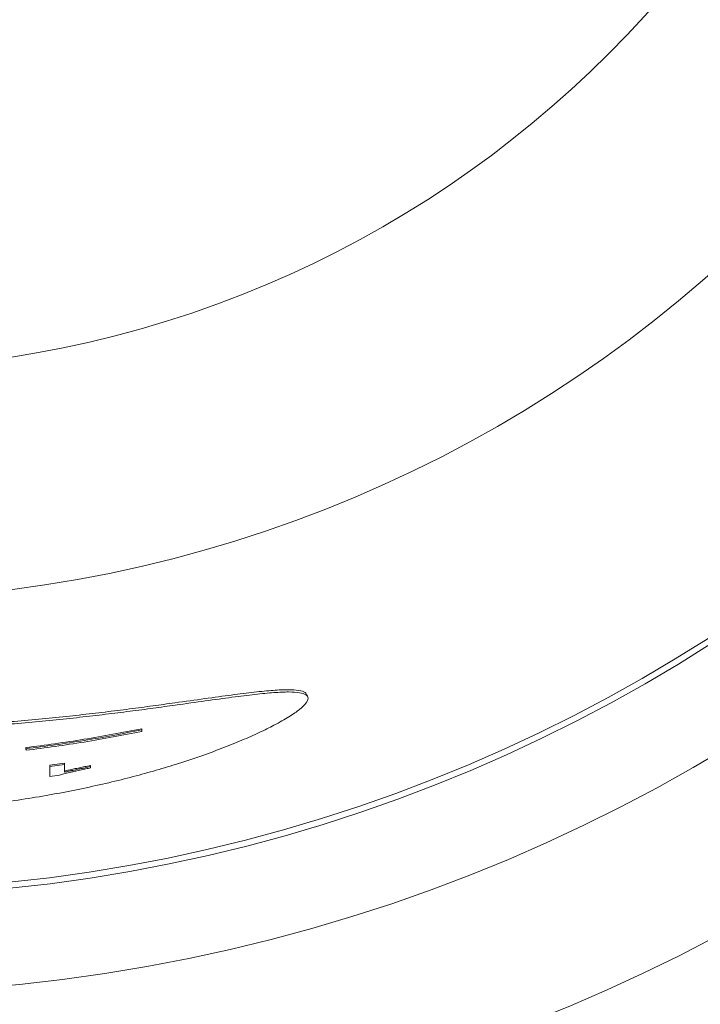
# Model space of a CAD drawing. Units: millimetres. Extents: x 230 to 2188, y 22 to 1643.
# Drawn here: x 1505 to 1534, y 1383 to 1425 of the extents above; entities that cross this region are included whole.
import ezdxf

# ---------------------------------------------------------------- set-up
doc = ezdxf.new("R2010")
doc.units = ezdxf.units.MM

msp = doc.modelspace()

# ---------------------------------------------------------------- linework, layer by layer
at = {"color": 7, "linetype": 'Continuous', "lineweight": 15}
for p, q in [((1510.643, 1395.01), (1510.653, 1394.962)), ((1510.653, 1394.895), (1510.653, 1394.962)), ((1505.71, 1394.205), (1505.71, 1394.139)), ((1505.71, 1394.205), (1505.716, 1394.156)), ((1505.716, 1394.156), (1505.716, 1394.09)), ((1505.71, 1394.139), (1505.716, 1394.09)), ((1506.729, 1393.454), (1507.348, 1393.542)), ((1506.729, 1393.025), (1506.729, 1393.454)), ((1506.736, 1393.405), (1506.729, 1393.454)), ((1506.736, 1393.405), (1507.356, 1393.493)), ((1506.736, 1392.976), (1506.736, 1393.405)), ((1507.356, 1393.493), (1507.348, 1393.542)), ((1507.356, 1393.493), (1507.356, 1393.158)), ((1508.469, 1393.395), (1508.469, 1393.344)), ((1506.736, 1392.976), (1506.729, 1393.025)), ((1507.135, 1393.031), (1506.736, 1392.976))]:
    msp.add_line(p, q, dxfattribs=at)
at = {"color": 7, "linetype": 'Continuous', "lineweight": 15, "flags": 128}
msp.add_lwpolyline([(1517.721, 1396.357), (1517.705, 1396.404), (1517.69, 1396.451)], dxfattribs=at)
at = {"color": 7, "linetype": 'Continuous', "lineweight": 15}
msp.add_circle((1498.029, 1456.279), 72.534, dxfattribs=at)
at = {"color": 8, "linetype": 'Continuous', "lineweight": 0}
for radius in [68.42, 68.163, 55.783, 45.98]:
    msp.add_circle((1498.029, 1456.279), radius, dxfattribs=at)
at = {"color": 7, "linetype": 'Continuous', "lineweight": 15}
for start, end in [(96.42228, 275.57772), (288.42228, 83.57772)]:
    msp.add_arc((1498.029, 1456.279), 140, start, end, dxfattribs=at)
at = {"color": 8, "linetype": 'Continuous', "lineweight": 0}
for radius, start, end in [(139.456, 96.47081, 275.52919), (139.456, 288.47081, 83.52919), (97.237, 291.7459, 80.2541), (91.385, 292.10335, 79.89665), (86.307, 292.61957, 79.38043), (83.301, 292.60367, 79.39633), (83.348, 292.65765, 79.34235), (79.323, 289.18883, 82.81117), (111.797, 185.64664, 274.54116)]:
    msp.add_arc((1498.029, 1456.279), radius, start, end, dxfattribs=at)
at = {"color": 7, "linetype": 'Continuous', "lineweight": 15}
for points, knots in [([(1517.671, 1396.445), (1517.657, 1396.484), (1517.622, 1396.575), (1517.354, 1396.65), (1516.903, 1396.68), (1516.267, 1396.652), (1515.462, 1396.574), (1514.487, 1396.452), (1513.355, 1396.295), (1512.214, 1396.134), (1511.126, 1395.984), (1510.135, 1395.852), (1509.089, 1395.721), (1507.993, 1395.593), (1506.851, 1395.472), (1505.669, 1395.36), (1504.451, 1395.261), (1503.203, 1395.177), (1501.931, 1395.109), (1500.641, 1395.06), (1499.338, 1395.028), (1498.466, 1395.024), (1498.029, 1395.022)], [0, 0, 0, 0, 0.045683, 0.109223, 0.172917, 0.236461, 0.30014, 0.363699, 0.42736, 0.490936, 0.533412, 0.575771, 0.618203, 0.660666, 0.703024, 0.74547, 0.787926, 0.830282, 0.872735, 0.91519, 0.957546, 1, 1, 1, 1]), ([(1498.029, 1394.923), (1497.592, 1394.925), (1496.718, 1394.929), (1495.413, 1394.96), (1494.12, 1395.01), (1492.846, 1395.078), (1491.596, 1395.162), (1490.377, 1395.262), (1489.192, 1395.373), (1488.049, 1395.495), (1486.951, 1395.623), (1485.904, 1395.754), (1484.911, 1395.886), (1483.915, 1396.024), (1482.933, 1396.163), (1481.989, 1396.295), (1481.144, 1396.407), (1480.404, 1396.495), (1479.719, 1396.559), (1479.126, 1396.585), (1478.669, 1396.556), (1478.392, 1396.468), (1478.299, 1396.318), (1478.388, 1396.109), (1478.662, 1395.843), (1479.116, 1395.526), (1479.75, 1395.165), (1480.557, 1394.769), (1481.532, 1394.35), (1482.667, 1393.918), (1483.812, 1393.534), (1484.903, 1393.207), (1485.897, 1392.935), (1486.946, 1392.677), (1488.045, 1392.436), (1489.19, 1392.214), (1490.375, 1392.015), (1491.596, 1391.842), (1492.846, 1391.697), (1494.12, 1391.582), (1495.413, 1391.498), (1496.718, 1391.448), (1498.029, 1391.431), (1499.34, 1391.448), (1500.645, 1391.498), (1501.937, 1391.582), (1503.212, 1391.697), (1504.462, 1391.842), (1505.683, 1392.015), (1506.868, 1392.214), (1508.012, 1392.436), (1509.111, 1392.677), (1510.161, 1392.935), (1511.155, 1393.207), (1512.153, 1393.506), (1513.136, 1393.831), (1514.081, 1394.177), (1514.926, 1394.519), (1515.666, 1394.849), (1516.35, 1395.189), (1516.942, 1395.526), (1517.396, 1395.843), (1517.669, 1396.109), (1517.759, 1396.318), (1517.666, 1396.468), (1517.389, 1396.556), (1516.932, 1396.585), (1516.296, 1396.557), (1515.489, 1396.479), (1514.514, 1396.356), (1513.38, 1396.199), (1512.236, 1396.037), (1511.147, 1395.886), (1510.154, 1395.754), (1509.106, 1395.623), (1508.009, 1395.495), (1506.865, 1395.373), (1505.681, 1395.262), (1504.461, 1395.162), (1503.212, 1395.078), (1501.937, 1395.01), (1500.645, 1394.96), (1499.34, 1394.929), (1498.466, 1394.925), (1498.029, 1394.923)], [0, 0, 0, 0, 0.010434, 0.020844, 0.031278, 0.041711, 0.05212, 0.062553, 0.072981, 0.083388, 0.093819, 0.104242, 0.114645, 0.125077, 0.137571, 0.150057, 0.162569, 0.175044, 0.187558, 0.203151, 0.218783, 0.234372, 0.250005, 0.265594, 0.281227, 0.296821, 0.312453, 0.328055, 0.343686, 0.359297, 0.374928, 0.385349, 0.395754, 0.406186, 0.416613, 0.42702, 0.437452, 0.447882, 0.458292, 0.468725, 0.479156, 0.489568, 0.5, 0.510432, 0.520844, 0.531276, 0.541707, 0.552118, 0.562548, 0.572979, 0.583387, 0.593814, 0.604246, 0.614651, 0.625072, 0.637585, 0.650066, 0.662585, 0.67507, 0.687556, 0.703187, 0.718783, 0.734413, 0.750005, 0.765635, 0.781227, 0.796857, 0.812452, 0.828081, 0.843683, 0.859312, 0.874923, 0.885354, 0.895758, 0.906181, 0.916612, 0.927019, 0.937448, 0.94788, 0.958289, 0.968722, 0.979156, 0.989566, 1, 1, 1, 1]), ([(1510.643, 1395.01), (1509.824, 1394.852), (1508.188, 1394.534), (1506.536, 1394.315), (1505.71, 1394.205)], [0, 0, 0, 0, 0.500003, 1, 1, 1, 1]), ([(1510.653, 1394.962), (1509.834, 1394.803), (1508.196, 1394.485), (1506.543, 1394.265), (1505.716, 1394.156)], [0, 0, 0, 0, 0.500003, 1, 1, 1, 1]), ([(1505.716, 1394.09), (1506.543, 1394.2), (1508.196, 1394.419), (1509.834, 1394.736), (1510.653, 1394.895)], [0, 0, 0, 0, 0.499997, 1, 1, 1, 1]), ([(1508.469, 1393.344), (1508.402, 1393.33), (1508.266, 1393.301), (1508.07, 1393.26), (1507.884, 1393.219), (1507.716, 1393.181), (1507.57, 1393.146), (1507.442, 1393.115), (1507.326, 1393.086), (1507.22, 1393.058), (1507.164, 1393.04), (1507.135, 1393.031)], [0, 0, 0, 0, 0.1250413, 0.250056, 0.3762766, 0.5000808, 0.6043278, 0.7028499, 0.8036938, 0.899284, 1, 1, 1, 1]), ([(1507.349, 1393.207), (1507.412, 1393.222), (1507.541, 1393.252), (1507.759, 1393.299), (1507.987, 1393.347), (1508.219, 1393.395), (1508.381, 1393.428), (1508.461, 1393.444)], [0, 0, 0, 0, 0.196366, 0.396441, 0.603252, 0.802591, 1, 1, 1, 1]), ([(1507.356, 1393.158), (1507.42, 1393.173), (1507.548, 1393.202), (1507.767, 1393.249), (1507.995, 1393.297), (1508.227, 1393.346), (1508.389, 1393.379), (1508.469, 1393.395)], [0, 0, 0, 0, 0.196298, 0.396396, 0.603211, 0.802533, 1, 1, 1, 1]), ([(1508.469, 1393.395), (1508.468, 1393.403), (1508.465, 1393.419), (1508.463, 1393.436), (1508.461, 1393.444)], [0, 0, 0, 0, 0.499876, 1, 1, 1, 1])]:
    msp.add_open_spline(points, degree=3, knots=knots, dxfattribs=at)

doc.saveas('drawing.dxf')
